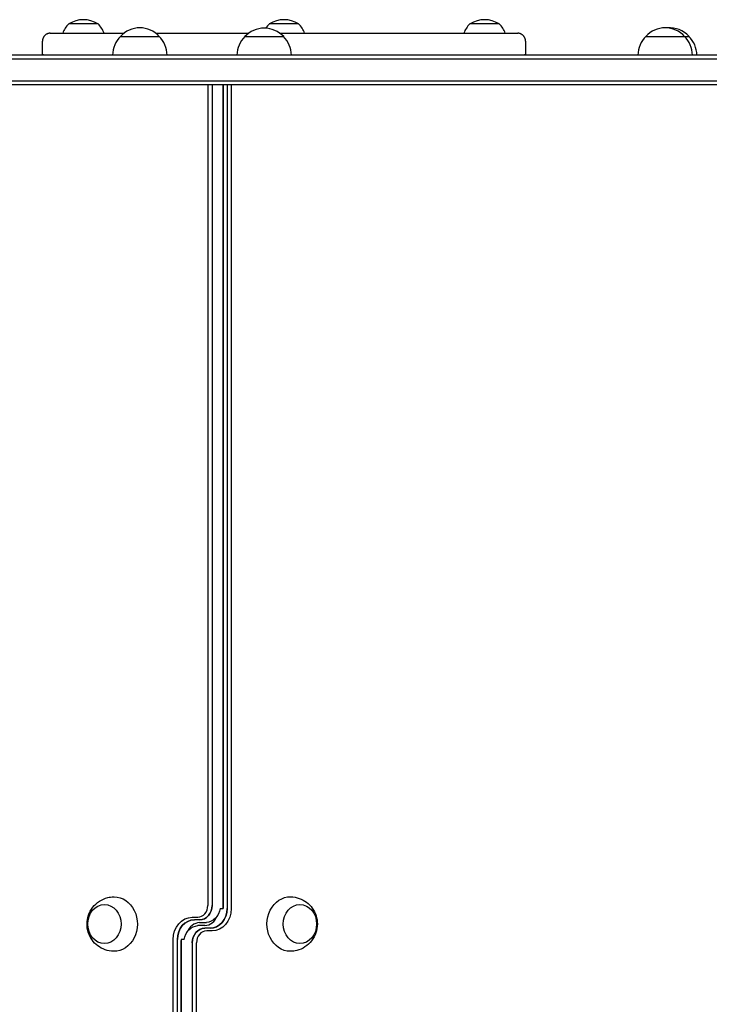
# Model space of a CAD drawing. Units: millimetres. Extents: x -2177 to 2214, y -2075 to 2081.
# Drawn here: x -117 to 325, y -52 to 581 of the extents above; entities that cross this region are included whole.
import ezdxf

# ---------------------------------------------------------------- set-up
doc = ezdxf.new("R2010")
doc.units = ezdxf.units.MM
doc.header["$LTSCALE"] = 20
doc.layers.add('2d', color=230, linetype='Continuous')

msp = doc.modelspace()

# ---------------------------------------------------------------- linework, layer by layer
at = {"layer": '2d'}
for p, q in [((-66.84, 577.96), (-85.64, 577.96)), ((61.9, 577.96), (43.1, 577.96)), ((190.64, 577.96), (171.84, 577.96)), ((-91.5, 572), (-50.3, 572)), ((-52.5, 570), (-27.5, 570)), ((-29.7, 572), (29.78, 572)), ((27.32, 569.81), (52.32, 569.81)), ((49.87, 572), (196.5, 572)), ((284.65, 570), (312.5, 570)), ((569.61, 558), (-619.61, 558)), ((-621.27, 555.5), (571.27, 555.5)), ((-621.27, 541.5), (571.27, 541.5)), ((-619.61, 539), (569.61, 539)), ((3.63, 539), (3.63, 12)), ((6.34, 539), (6.34, 12)), ((13.55, 12), (13.55, 539)), ((13.57, 539), (13.57, 12)), ((15.95, 539), (15.95, 10)), ((18.66, 539), (18.66, 10)), ((-6.32, 4.39), (-2.89, 4.39)), ((-1.6, 2.73), (-5.03, 2.73)), ((-1.43, 1), (2, 1)), ((1.43, -1), (-2, -1)), ((5.03, -2.73), (1.6, -2.73)), ((6.32, -4.39), (2.89, -4.39)), ((-18.66, -539), (-18.66, -10)), ((-15.95, -10), (-15.95, -539)), ((-13.57, -539), (-13.57, -12)), ((-13.55, -12), (-13.55, -539)), ((-6.34, -12), (-6.34, -539)), ((-3.63, -539), (-3.63, -12))]:
    msp.add_line(p, q, dxfattribs=at)
for centre, radius, start, end in [((-76.19, 567.63), 14, 132.44782, 161.79017), ((-76.24, 563.7), 17, 56.96099, 123.03901), ((-76.29, 567.63), 14, 18.20983, 47.55218), ((-40, 558.48), 17, 42.66793, 137.33207), ((52.55, 567.63), 14, 132.44782, 146.95484), ((52.5, 563.7), 17, 56.96099, 123.03901), ((52.45, 567.63), 14, 18.20983, 47.55218), ((181.29, 567.63), 14, 132.44782, 161.79017), ((181.24, 563.7), 17, 56.96099, 123.03901), ((181.19, 567.63), 14, 18.20983, 47.55218), ((297.15, 558.48), 17, 42.66793, 137.33207), ((300, 558.48), 17, 42.66793, 94.80805), ((-40.5, 557.81), 17, 134.1865, 179.3587), ((-39.5, 557.81), 17, 0.6413, 45.8135), ((39.32, 557.62), 17, 134.1865, 178.71733), ((39.82, 558.29), 17, 42.66793, 137.33207), ((40.33, 557.62), 17, 1.28267, 45.8135), ((296.65, 557.81), 17, 134.1865, 179.3587), ((297.65, 557.81), 17, 0.6413, 45.8135), ((300.5, 557.81), 17, 0.6413, 45.8135)]:
    msp.add_arc(centre, radius, start, end, dxfattribs=at)
at = {"layer": '2d', "extrusion": (0, 0, -1)}
for centre, major_axis, start_param, end_param in [((-56.58, 0), (0, 17.5), 0, 3.160222), ((-56.58, 0), (0, 17.5), -0.01863, 0), ((56.58, 0), (0, -17.5), 0, 3.160222), ((-62.76, 0), (0, -12.5), -1.570796, 4.712389), ((-1.6, 12), (0, -9.27), -1.570796, 0), ((2.26, 12), (0, -10.99), -1.387821, -0.055535), ((5.03, 10), (0, -12.73), -1.570796, 0), ((6.32, 10), (0, -14.39), -1.570796, 0), ((5.61, 12), (0, -9.27), -1.570796, -1.353253), ((5.61, 12), (0, -9.27), -1.570796, -1.353253), ((62.76, 0), (0, 12.5), -1.570796, 4.712389), ((-6.32, -10), (0, 14.39), -1.570796, 0), ((-5.03, -10), (0, 12.73), -1.570796, 0), ((-2.26, -12), (0, 10.99), -1.387821, -0.055535), ((1.6, -12), (0, 9.27), -1.570796, 0), ((-5.61, -12), (0, 9.27), -1.570796, -1.353253), ((-5.61, -12), (0, 9.27), -1.570796, -1.353253), ((56.58, 0), (0, -17.5), -0.01863, 0)]:
    msp.add_ellipse(centre, major_axis=major_axis, ratio=0.857167, start_param=start_param, end_param=end_param, dxfattribs=at)
at = {"layer": '2d'}
for centre, major_axis, start_param, end_param in [((-2.89, 12), (0, -7.61), 0, 1.570796), ((-1.6, 12), (0, -9.27), 0, 1.570796), ((5.03, 10), (0, -12.73), 0, 1.570796), ((-5.03, -10), (0, 12.73), 0, 1.570796), ((-1.17, -10), (0, 11.01), 0.055535, 1.119867), ((1.17, 10), (0, -11.01), 0.055535, 1.119867), ((1.6, -12), (0, 9.27), 0, 1.570796), ((2.89, -12), (0, 7.61), 0, 1.570796)]:
    msp.add_ellipse(centre, major_axis=major_axis, ratio=0.857167, start_param=start_param, end_param=end_param, dxfattribs=at)
for points in [[(-97.5, 572), (-102.5, 572), (-102.5, 567)], [(207.5, 567), (207.5, 572), (202.5, 572)]]:
    msp.add_rational_spline(points, [1, 0.707106781187, 1], degree=2, dxfattribs=at)
for points in [[(-97.5, 572), (-97.5, 572), (-91.5, 572), (-91.5, 572)], [(196.5, 572), (196.5, 572), (202.5, 572), (202.5, 572)], [(-102.5, 561), (-102.5, 561), (-102.5, 567), (-102.5, 567)], [(207.5, 567), (207.5, 567), (207.5, 561), (207.5, 561)], [(-102.5, 558.5), (-102.5, 558.5), (-102.46, 558.5), (-102.34, 558.5)], [(-102.34, 558.5), (-102.34, 558.34), (-102.35, 558.17), (-102.35, 558)], [(207.35, 558), (207.35, 558.17), (207.34, 558.34), (207.34, 558.5)], [(207.34, 558.5), (207.46, 558.5), (207.5, 558.5), (207.5, 558.5)], [(13.36, 10), (13.37, 10), (13.38, 10), (13.38, 10)], [(-13.36, -10), (-13.37, -10), (-13.38, -10), (-13.38, -10)]]:
    msp.add_open_spline(points, degree=3, dxfattribs=at)
for points, knots in [([(-102.5, 558.5), (-102.5, 558.91), (-102.5, 559.28), (-102.5, 559.75), (-102.5, 559.89), (-102.5, 560.15), (-102.5, 560.27), (-102.5, 560.58), (-102.5, 560.89), (-102.5, 561), (-102.5, 561)], [0.034360255, 0.034360255, 0.034360255, 0.034360255, 0.036792755, 0.036792755, 0.038009005, 0.038009005, 0.039225256, 0.039225256, 0.041657756, 0.044090256, 0.044090256, 0.044090256, 0.044090256]), ([(207.5, 561), (207.5, 561), (207.5, 560.95), (207.5, 560.79), (207.5, 560.72), (207.5, 560.57), (207.5, 560.48), (207.5, 560.17), (207.5, 559.91), (207.5, 559.44), (207.5, 559.27), (207.5, 558.9), (207.5, 558.71), (207.5, 558.5)], [0, 0, 0, 0, 0.002412832, 0.002412832, 0.003619249, 0.003619249, 0.004825665, 0.004825665, 0.007238497, 0.007238497, 0.008444913, 0.008444913, 0.009651329, 0.009651329, 0.009651329, 0.009651329]), ([(-56.86, -17.5), (-58.71, -17.46), (-60.55, -17.11), (-64, -15.9), (-65.6, -15.02), (-68.46, -12.85), (-69.69, -11.55), (-71.76, -8.64), (-72.54, -7.02), (-73.64, -3.59), (-73.92, -1.78), (-73.91, 1.91), (-73.61, 3.79), (-72.39, 7.4), (-71.48, 9.15), (-69.09, 12.23), (-67.65, 13.6), (-64.37, 15.72), (-62.57, 16.52), (-59.42, 17.3), (-58.14, 17.47), (-56.86, 17.5)], [1.589426, 1.589426, 1.589426, 1.589426, 1.863776, 1.863776, 2.146352, 2.146352, 2.450002, 2.450002, 2.783047, 2.783047, 3.144133, 3.144133, 3.51738, 3.51738, 3.877325, 3.877325, 4.206048, 4.206048, 4.503654, 4.503654, 4.693759, 4.693759, 4.693759, 4.693759]), ([(56.86, 17.5), (58.71, 17.46), (60.55, 17.11), (64, 15.9), (65.6, 15.02), (68.46, 12.85), (69.69, 11.55), (71.76, 8.64), (72.54, 7.02), (73.64, 3.59), (73.92, 1.78), (73.91, -1.91), (73.61, -3.79), (72.39, -7.4), (71.48, -9.15), (69.09, -12.23), (67.65, -13.6), (64.37, -15.72), (62.57, -16.52), (59.42, -17.3), (58.14, -17.47), (56.86, -17.5)], [1.589426, 1.589426, 1.589426, 1.589426, 1.863776, 1.863776, 2.146352, 2.146352, 2.450002, 2.450002, 2.783047, 2.783047, 3.144133, 3.144133, 3.51738, 3.51738, 3.877325, 3.877325, 4.206048, 4.206048, 4.503654, 4.503654, 4.693759, 4.693759, 4.693759, 4.693759]), ([(11.52, 10), (11.8, 10), (12.05, 10), (12.48, 10), (12.66, 10), (12.97, 10), (13.09, 10), (13.28, 10), (13.34, 10), (13.36, 10)], [0.070613031, 0.070613031, 0.070613031, 0.070613031, 0.072305503, 0.072305503, 0.073997975, 0.073997975, 0.075690447, 0.075690447, 0.077382918, 0.077382918, 0.077382918, 0.077382918]), ([(13.38, 10), (13.4, 10.13), (13.43, 10.27), (13.47, 10.53), (13.49, 10.67), (13.52, 10.93), (13.53, 11.07), (13.55, 11.33), (13.56, 11.47), (13.57, 11.73), (13.57, 11.87), (13.57, 12)], [1.3452659, 1.3452659, 1.3452659, 1.3452659, 1.390372, 1.390372, 1.4354781, 1.4354781, 1.4805841, 1.4805841, 1.5256902, 1.5256902, 1.5707963, 1.5707963, 1.5707963, 1.5707963]), ([(-1.69, 0.99), (-1.68, 0.99), (-1.66, 0.99), (-1.62, 1), (-1.6, 1), (-1.57, 1), (-1.55, 1), (-1.52, 1), (-1.5, 1), (-1.46, 1), (-1.45, 1), (-1.43, 1)], [3.08605728, 3.08605728, 3.08605728, 3.08605728, 3.09716436, 3.09716436, 3.10827143, 3.10827143, 3.11937851, 3.11937851, 3.13048558, 3.13048558, 3.14159265, 3.14159265, 3.14159265, 3.14159265]), ([(2, 1), (2.05, 1), (2.11, 1), (2.21, 1), (2.26, 1), (2.37, 1.01), (2.42, 1.01), (2.52, 1.01), (2.57, 1.01), (2.68, 1.02), (2.73, 1.02), (2.78, 1.03)], [0, 0, 0, 0, 0.01110707, 0.01110707, 0.02221415, 0.02221415, 0.03332122, 0.03332122, 0.0444283, 0.0444283, 0.05553537, 0.05553537, 0.05553537, 0.05553537]), ([(-2, -1), (-2.05, -1), (-2.11, -1), (-2.21, -1), (-2.26, -1), (-2.37, -1.01), (-2.42, -1.01), (-2.52, -1.01), (-2.57, -1.01), (-2.68, -1.02), (-2.73, -1.02), (-2.78, -1.03)], [0, 0, 0, 0, 0.01110707, 0.01110707, 0.02221415, 0.02221415, 0.03332122, 0.03332122, 0.0444283, 0.0444283, 0.05553537, 0.05553537, 0.05553537, 0.05553537]), ([(1.69, -0.99), (1.68, -0.99), (1.66, -0.99), (1.62, -1), (1.6, -1), (1.57, -1), (1.55, -1), (1.52, -1), (1.5, -1), (1.46, -1), (1.45, -1), (1.43, -1)], [3.08605728, 3.08605728, 3.08605728, 3.08605728, 3.09716436, 3.09716436, 3.10827143, 3.10827143, 3.11937851, 3.11937851, 3.13048558, 3.13048558, 3.14159265, 3.14159265, 3.14159265, 3.14159265]), ([(-13.38, -10), (-13.4, -10.13), (-13.43, -10.27), (-13.47, -10.53), (-13.49, -10.67), (-13.52, -10.93), (-13.53, -11.07), (-13.55, -11.33), (-13.56, -11.47), (-13.57, -11.73), (-13.57, -11.87), (-13.57, -12)], [1.3452659, 1.3452659, 1.3452659, 1.3452659, 1.390372, 1.390372, 1.4354781, 1.4354781, 1.4805841, 1.4805841, 1.5256902, 1.5256902, 1.5707963, 1.5707963, 1.5707963, 1.5707963]), ([(-11.52, -10), (-11.8, -10), (-12.05, -10), (-12.48, -10), (-12.66, -10), (-12.97, -10), (-13.09, -10), (-13.28, -10), (-13.34, -10), (-13.36, -10)], [0.070613031, 0.070613031, 0.070613031, 0.070613031, 0.072305503, 0.072305503, 0.073997975, 0.073997975, 0.075690447, 0.075690447, 0.077382918, 0.077382918, 0.077382918, 0.077382918])]:
    msp.add_open_spline(points, degree=3, knots=knots, dxfattribs=at)

doc.saveas('drawing.dxf')
